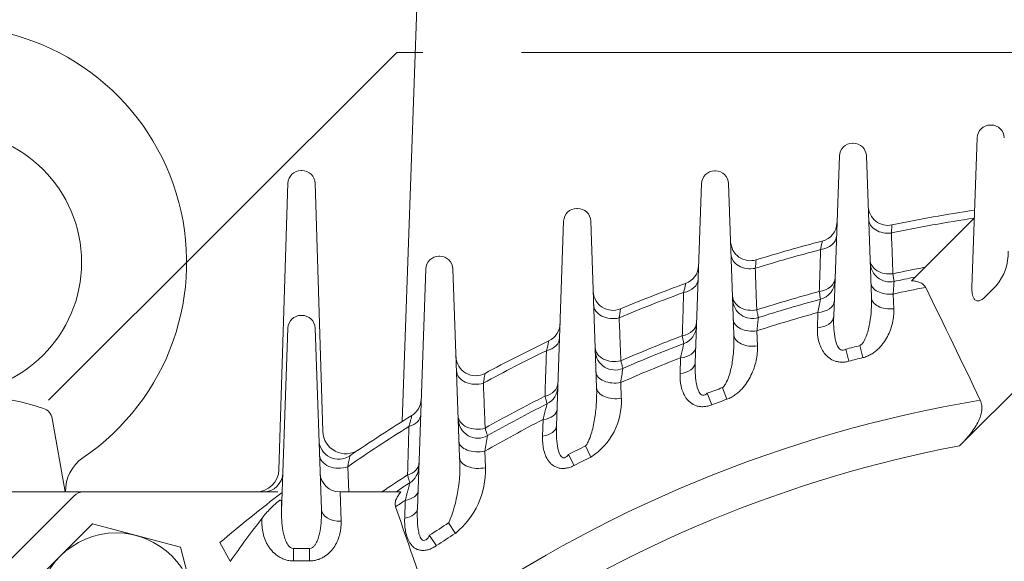
# Model space of a CAD drawing. Units: millimetres. Extents: x 0 to 3564, y 0 to 2520.
# Drawn here: x 2432 to 2582, y 1506 to 1589 of the extents above; entities that cross this region are included whole.
import ezdxf

# ---------------------------------------------------------------- set-up
doc = ezdxf.new("R2010")
doc.units = ezdxf.units.MM
doc.header["$LTSCALE"] = 120
doc.linetypes.add('PHANTOM2', pattern=[1.25, 0.625, -0.125, 0.125, -0.125, 0.125, -0.125])
doc.layers.get('0').update_dxf_attribs({"linetype": 'CONTINUOUS', "lineweight": 30})
doc.layers.get('DEFPOINTS').update_dxf_attribs({"linetype": 'CONTINUOUS'})
for name, color, linetype, lineweight in [('CUTTING LINE', 6, 'PHANTOM2', 20), ('DIMENSION LINE', 2, 'CONTINUOUS', 13), ('OUTLINE', 3, 'CONTINUOUS', 20)]:
    doc.layers.add(name, color=color, linetype=linetype, lineweight=lineweight)
doc.styles.get("Standard").update_dxf_attribs({"font": 'romans.shx', "width": 0.8, "bigfont": 'whgtxt.shx'})
doc.dimstyles.get("Standard").update_dxf_attribs({"dimscale": 10.8, "dimtxt": 3, "dimasz": 3, "dimexe": 1, "dimexo": 1, "dimgap": 1, "dimtad": 1, "dimdec": 1, "dimzin": 9, "dimdsep": 46, "dimtxsty": 'Standard', "dimblk": 'OPEN', "dimcen": 0, "dimclrd": 256, "dimclre": 256, "dimclrt": 7, "dimadec": 1, "dimazin": 2, "dimtfac": 1, "dimtdec": 1, "dimtmove": 0, "dimatfit": 3, "dimldrblk": 'OPEN', "dimfxl": 0, "dimtolj": 1, "dimtzin": 0, "dimlwd": 9, "dimlwe": 9, "dimarcsym": 0})

# ---------------------------------------------------------------- blocks, each defined once
blk = doc.blocks.new('_Open')
at = {"color": 0, "linetype": 'ByBlock', "lineweight": -2}
for p, q in [((-1, 0.1667), (0, 0)), ((-1, -0.1667), (0, 0)), ((0, 0), (-1, 0))]:
    blk.add_line(p, q, dxfattribs=at)
blk = doc.blocks.new('*D18')
at = {"layer": 'DEFPOINTS', "color": 0, "transparency": 16777216}
for p in [(2867.55, 2013.82), (2355.82, 1344.39), (2867.55, 1344.39)]:
    blk.add_point(p, dxfattribs=at)
at = {"layer": 'DIMENSION LINE', "lineweight": 9, "transparency": 16777216}
for p, q in [((2355.82, 1355.19), (2355.82, 2024.62)), ((2867.55, 1355.19), (2867.55, 2024.62)), ((2388.22, 2013.82), (2835.15, 2013.82))]:
    blk.add_line(p, q, dxfattribs=at)
at = {"layer": 'DIMENSION LINE', "lineweight": 9, "transparency": 16777216, "xscale": 32.40000000000001, "yscale": 32.40000000000001, "zscale": 32.40000000000001, "rotation": 180}
blk.add_blockref('_Open', (2355.82, 2013.82), dxfattribs=at)
at = {"layer": 'DIMENSION LINE', "lineweight": 9, "transparency": 16777216, "xscale": 32.40000000000001, "yscale": 32.40000000000001, "zscale": 32.40000000000001}
blk.add_blockref('_Open', (2867.55, 2013.82), dxfattribs=at)
at = {"layer": 'DIMENSION LINE', "color": 7, "transparency": 16777216, "insert": (2611.68, 2049.3), "char_height": 32.4, "attachment_point": 5}
blk.add_mtext('\\A1;(512)', dxfattribs=at)
blk = doc.blocks.new('222')
at = {"layer": 'CUTTING LINE'}
for p, q in [((12918.73, 108.07), (12783.73, -26.93)), ((13162.73, 108.07), (12918.73, 108.07))]:
    blk.add_line(p, q, dxfattribs=at)

msp = doc.modelspace()

# ---------------------------------------------------------------- linework, layer by layer
at = {"layer": 'OUTLINE'}
for p, q in [((2494.08, 1628.92), (2490.54, 1527.56)), ((2475.12, 1565.81), (2475.25, 1565.81)), ((2471.75, 1520.21), (2473.12, 1563.87)), ((2477.24, 1563.87), (2478.43, 1526.03)), ((2439.18, 1516.82), (2437.21, 1528.01)), ((2401.68, 1516.82), (2471.57, 1516.82))]:
    msp.add_line(p, q, dxfattribs=at)
at = {"layer": 'OUTLINE', "color": 4}
for p, q in [((2580.12, 1572.75), (2580.25, 1572.75)), ((2577.32, 1547.98), (2578.12, 1570.82)), ((2559.12, 1569.97), (2559.25, 1569.97)), ((2556.26, 1543.55), (2557.12, 1568.04)), ((2561.25, 1568.04), (2562, 1546.47)), ((2538.12, 1565.75), (2538.25, 1565.75)), ((2535.16, 1536.5), (2536.12, 1563.82)), ((2540.25, 1563.82), (2541.06, 1540.77)), ((2517.12, 1560.04), (2517.25, 1560.04)), ((2577.69, 1558.62), (2568.09, 1549.02)), ((2514.03, 1526.88), (2515.12, 1558.11)), ((2519.25, 1558.11), (2520.14, 1532.72)), ((2496.12, 1552.74), (2496.25, 1552.74)), ((2492.84, 1514.27), (2494.12, 1550.81)), ((2498.25, 1550.81), (2499.26, 1522.05)), ((2565.28, 1550.08), (2565.45, 1548.9)), ((2600.41, 1548.82), (2575.44, 1523.85)), ((2581.04, 1548.28), (2579.27, 1546.51)), ((2565.33, 1546.98), (2565.41, 1544.73)), ((2475.12, 1543.73), (2475.25, 1543.73)), ((2553.77, 1541.84), (2553.84, 1544.16)), ((2472.14, 1513.87), (2473.12, 1541.8)), ((2477.25, 1541.8), (2478.22, 1514.16)), ((2544.56, 1541.38), (2544.64, 1539.08)), ((2560.72, 1537.29), (2560.26, 1539.12)), ((2558.57, 1536.74), (2558.09, 1538.56)), ((2532.85, 1534.85), (2532.93, 1537.25)), ((2523.81, 1533.48), (2523.9, 1531.1)), ((2537.67, 1530.08), (2537, 1531.85)), ((2539.98, 1530.94), (2539.34, 1532.71)), ((2511.9, 1525.31), (2511.98, 1527.84)), ((2503.11, 1523.02), (2503.2, 1520.52)), ((2516.73, 1520.85), (2515.88, 1522.54)), ((2519.28, 1522.12), (2518.45, 1523.82)), ((2482.23, 1520.66), (2482.38, 1516.82)), ((2441.96, 1516.82), (2469.35, 1516.82)), ((2481.02, 1516.82), (2490.33, 1516.82)), ((2481.06, 1516.82), (2481.21, 1512.35)), ((2440.54, 1516.23), (2429.27, 1504.96)), ((2490.9, 1512.81), (2490.98, 1515.53)), ((2497.6, 1512.08), (2498.62, 1510.49)), ((2433.54, 1502.16), (2443.34, 1511.96)), ((2443.34, 1511.96), (2456.73, 1508.37)), ((2462.75, 1509.09), (2464.31, 1506.24)), ((2494.7, 1510.19), (2495.74, 1508.62)), ((2456.73, 1508.37), (2460.31, 1494.99)), ((2473.94, 1508.21), (2476.42, 1508.21)), ((2473.94, 1506.3), (2473.94, 1508.21)), ((2476.42, 1506.3), (2476.42, 1508.21)), ((2476.42, 1506.3), (2473.94, 1506.3))]:
    msp.add_line(p, q, dxfattribs=at)
at = {"layer": 'OUTLINE'}
msp.add_circle((2421.68, 1551.82), 20, dxfattribs=at)
at = {"layer": 'OUTLINE', "color": 4}
msp.add_circle((2446.93, 1498.57), 12, dxfattribs=at)
at = {"layer": 'OUTLINE'}
for centre, radius, start, end in [((2421.68, 1551.82), 36, 304.1098, 235.8901), ((2475.12, 1563.81), 2, 90, 178.2), ((2475.25, 1563.81), 2, 1.8, 90), ((2421.68, 1486.11), 45.7, 71.9279, 108.072), ((2435.24, 1527.66), 2, 10.0001, 71.9279), ((2481.93, 1526.14), 3.5, 181.8, 304.0057), ((2445.24, 1517.04), 6, 124.1097, 182.1539), ((2468.25, 1520.32), 3.5, 270, 358.2)]:
    msp.add_arc(centre, radius, start, end, dxfattribs=at)
at = {"layer": 'OUTLINE', "color": 4}
for centre, radius, start, end in [((2580.12, 1570.75), 2, 90, 178), ((2580.25, 1570.75), 2, 2, 90), ((2559.12, 1567.97), 2, 90, 178), ((2559.25, 1567.97), 2, 2, 90), ((2538.12, 1563.75), 2, 90, 178), ((2538.25, 1563.75), 2, 2, 90), ((2517.12, 1558.04), 2, 90, 178), ((2517.25, 1558.04), 2, 2, 90), ((2564.52, 1560.46), 3, 182, 281.7558), ((2611.68, 1333.82), 227.31, 98.6169, 101.8375), ((2611.68, 1333.82), 228.5, 98.5453, 101.7558), ((2553.76, 1557.95), 3, 284.4894, 358), ((2543.56, 1555.07), 3, 182, 287.1142), ((2611.68, 1333.82), 228.5, 104.4894, 107.1142), ((2496.12, 1550.74), 2, 90, 178), ((2496.25, 1550.74), 2, 2, 90), ((2611.68, 1333.82), 227.31, 104.6301, 107.2426), ((2574.85, 1553.36), 8.01, 320.5972, 1.1454), ((2532.68, 1551.42), 3, 289.9538, 358), ((1923.15, 1617.34), 624.7, 353.89549, 354.01428), ((2564.82, 1551.84), 3, 182, 282.1315), ((2611.68, 1333.82), 221.19, 100.8266, 102.1097), ((2611.68, 1333.82), 220, 101.286, 102.1315), ((2611.68, 1333.82), 228.5, 109.9538, 112.6257), ((1959.11, 1676.26), 588.61, 347.33615, 347.47375), ((2553.45, 1549.08), 3, 285.137, 358), ((2522.62, 1547.5), 3, 182, 292.6257), ((2611.68, 1333.82), 227.31, 110.1455, 112.8047), ((2611.68, 1333.82), 221.19, 105.0993, 107.6705), ((2611.68, 1333.82), 218.15, 100.9425, 102.2695), ((996.37, 776.43), 1752.85, 25.4912, 26.1153), ((2543.87, 1546.25), 3, 182, 287.7048), ((2611.68, 1333.82), 220, 105.137, 107.7048), ((1991.12, 1653.76), 573.3, 348.97802, 349.18442), ((2475.12, 1541.73), 2, 90, 178), ((2475.25, 1541.73), 2, 2, 90), ((1945.31, 1627.08), 584.3, 351.76192, 351.89792), ((2611.68, 1333.82), 218.15, 105.3752, 107.9221), ((2511.57, 1542.55), 3, 295.6232, 358), ((2532.36, 1542.23), 3, 290.8369, 358), ((2611.68, 1333.82), 221.19, 110.7855, 113.4021), ((2611.68, 1333.82), 228.5, 115.6232, 118.3607), ((1868.85, 1699.8), 663.59, 345.91804, 346.05173), ((2611.68, 1333.82), 220, 110.8369, 113.45), ((2611.68, 1333.82), 211.65, 104.062, 104.6688), ((2611.68, 1333.82), 227.31, 115.8722, 118.5964), ((2522.94, 1538.4), 3, 182, 293.45), ((2501.72, 1537.53), 3, 182, 298.3607), ((2611.68, 1333.82), 218.15, 111.1625, 113.7537), ((2611.68, 1333.82), 209.76, 104.062, 104.6688), ((1966.84, 1617.51), 563.27, 351.4212, 351.6437), ((2511.23, 1532.91), 3, 296.7722, 358), ((2611.68, 1333.82), 211.65, 109.9885, 110.6627), ((2490.42, 1531.02), 3, 301.5877, 358), ((2611.68, 1333.82), 199.75, 99.5378, 125.4622), ((2611.68, 1333.82), 221.19, 116.7052, 119.3847), ((2611.68, 1333.82), 220, 116.7722, 119.4481), ((3440.27, 1770.94), 958.4, 194.4727, 194.54551), ((2513.79, 1530.63), 10.13, 302.8467, 2.6474), ((2611.68, 1333.82), 209.76, 109.9885, 110.6627), ((2611.68, 1333.82), 228.5, 121.5877, 124.4141), ((2502.05, 1528.01), 3, 182, 299.4481), ((2611.68, 1333.82), 218.15, 117.1971, 119.8499), ((2611.68, 1333.82), 227.31, 121.9039, 124.7164), ((2480.85, 1524.8), 3, 182, 304.4141), ((1877.79, 1634.6), 635.19, 349.88322, 350.10037), ((2611.68, 1333.82), 193.46, 100.7968, 124.2032), ((2611.68, 1333.82), 211.65, 116.1377, 116.9159), ((1674.61, 1674.48), 822.14, 349.21666, 349.33457), ((2477.22, 1520.59), 22.09, 337.361, 3.798), ((2611.68, 1333.82), 209.76, 116.1377, 116.9159), ((2469.35, 1519.82), 3, 270, 358), ((2481.02, 1519.82), 3, 182, 270), ((2490.06, 1520.73), 3, 303.0505, 358), ((2490.83, 1520.12), 12.38, 309.006, 1.8735), ((2611.68, 1333.82), 221.19, 122.9649, 124.1734), ((2611.68, 1333.82), 220, 123.0505, 123.714), ((2441.96, 1514.82), 2, 90, 135), ((2611.68, 1333.82), 230, 127.3206, 130.3552), ((2611.68, 1333.82), 218.15, 123.5941, 124.0575), ((4148.02, 2081.88), 1752.85, 198.8847, 199.5088), ((2620.67, 1395.66), 191.5, 142.2821, 144.7327), ((2611.68, 1333.82), 211.65, 122.617, 123.5549), ((2611.68, 1333.82), 209.76, 122.617, 123.5549)]:
    msp.add_arc(centre, radius, start, end, dxfattribs=at)
for centre, major_axis, ratio, start_param, end_param in [((2564.59, 1558.53), (3, 0.1), 0.757179, 3.141593, 4.842941), ((2553.69, 1555.97), (-3, 0.1), 0.748071, 1.790624, 3.141593), ((2543.63, 1553.09), (3, 0.1), 0.750344, 3.141593, 4.914072), ((2564.8, 1552.32), (3, 0.1), 0.756909, 3.141593, 4.846537), ((2532.61, 1549.37), (-3, 0.1), 0.736775, 1.862121, 3.141593), ((2553.47, 1549.58), (-3, 0.1), 0.747253, 1.796746, 3.141593), ((2564.92, 1548.83), (3, 0.1), 0.623173, 3.141593, 4.82482), ((2543.85, 1546.75), (3, 0.1), 0.749667, 3.141593, 4.919674), ((2522.69, 1545.46), (3, 0.1), 0.739867, 3.141593, 4.986435), ((2553.34, 1545.98), (-3, 0.1), 0.6115, 1.759853, 3.141593), ((2565, 1546.58), (3, 0.1), 0.623045, 3.141593, 4.825968), ((2553.26, 1543.66), (-3, 0.1), 0.611117, 1.761798, 3.141593), ((2532.38, 1542.75), (-3, 0.1), 0.735217, 1.870342, 3.141593), ((2543.97, 1543.17), (3, 0.1), 0.614402, 3.141593, 4.8859), ((2544.05, 1540.87), (3, 0.1), 0.614084, 3.141593, 4.887681), ((2511.5, 1540.4), (-3, 0.1), 0.72083, 1.935002, 3.141593), ((2522.92, 1538.91), (3, 0.1), 0.738518, 3.141593, 4.994141), ((2532.25, 1539.01), (-3, 0.1), 0.597178, 1.820934, 3.141593), ((2532.16, 1536.6), (-3, 0.1), 0.596458, 1.823531, 3.141593), ((2501.79, 1535.4), (-3, -0.1), 0.724786, 0, 1.918907), ((2523.05, 1535.21), (3, 0.1), 0.601082, 3.141593, 4.947794), ((2511.25, 1533.45), (-3, 0.1), 0.718115, 1.945462, 3.141593), ((2523.14, 1532.83), (3, 0.1), 0.600456, 3.141593, 4.950233), ((2490.34, 1528.73), (3, -0.1), 0.698628, 5.151362, 6.283185), ((2511.12, 1529.52), (-3, 0.1), 0.577237, 1.882827, 3.141593), ((2502.03, 1528.54), (-3, -0.1), 0.72237, 0, 1.928862), ((2511.03, 1526.99), (-3, 0.1), 0.576005, 1.886107, 3.141593), ((2502.17, 1524.66), (-3, -0.1), 0.582156, 0, 1.869196), ((2480.93, 1522.54), (3, 0.1), 0.703484, 3.141593, 5.136833), ((2490.08, 1521.31), (3, -0.1), 0.694074, 5.164259, 6.283185), ((2502.25, 1522.15), (-3, -0.1), 0.581055, 0, 1.872324), ((2489.94, 1517.1), (3, -0.1), 0.54996, 5.087406, 6.283185), ((2481.21, 1514.26), (3, 0.1), 0.636651, 3.141593, 4.69016), ((2489.84, 1514.37), (3, -0.1), 0.547943, 5.09141, 6.283185)]:
    msp.add_ellipse(centre, major_axis=major_axis, ratio=ratio, start_param=start_param, end_param=end_param, dxfattribs=at)
for points, knots in [([(2565.13, 1557.52), (2565.13, 1557.52), (2565.13, 1557.5), (2565.12, 1557.39), (2565.12, 1557.31), (2565.1, 1557.1), (2565.1, 1556.97), (2565.08, 1556.66), (2565.07, 1556.49), (2565.05, 1556.29)], [0, 0, 0, 0, 0.25, 0.25, 0.5, 0.5, 0.75, 0.75, 1, 1, 1, 1]), ([(2565.05, 1556.29), (2565.1, 1554.99), (2565.15, 1553.68), (2565.2, 1552.38), (2565.23, 1551.61), (2565.25, 1550.85), (2565.28, 1550.08)], [0, 0, 0, 0, 0.631016, 0.631016, 0.631016, 1, 1, 1, 1]), ([(2554.27, 1553.76), (2554.31, 1553.96), (2554.34, 1554.14), (2554.4, 1554.46), (2554.43, 1554.6), (2554.47, 1554.82), (2554.49, 1554.9), (2554.51, 1555.02), (2554.51, 1555.05), (2554.51, 1555.05)], [0, 0, 0, 0, 0.25, 0.25, 0.5, 0.5, 0.75, 0.75, 1, 1, 1, 1]), ([(2554.07, 1547.37), (2554.11, 1548.7), (2554.15, 1550.03), (2554.19, 1551.35), (2554.22, 1552.15), (2554.24, 1552.95), (2554.27, 1553.76)], [0, 0, 0, 0, 0.623351, 0.623351, 0.623351, 1, 1, 1, 1]), ([(2544.31, 1550.91), (2544.35, 1549.59), (2544.4, 1548.27), (2544.45, 1546.95), (2544.48, 1546.16), (2544.51, 1545.36), (2544.54, 1544.57)], [0, 0, 0, 0, 0.625266, 0.625266, 0.625266, 1, 1, 1, 1]), ([(2565.45, 1548.9), (2565.45, 1548.9), (2565.45, 1548.86), (2565.44, 1548.73), (2565.44, 1548.68), (2565.43, 1548.55), (2565.42, 1548.48), (2565.41, 1548.31), (2565.41, 1548.22), (2565.39, 1548.01), (2565.39, 1547.9), (2565.36, 1547.55), (2565.34, 1547.28), (2565.33, 1546.98)], [0, 0, 0, 0, 0.25, 0.25, 0.375, 0.375, 0.5, 0.5, 0.625, 0.625, 0.75, 0.75, 1, 1, 1, 1]), ([(2568.09, 1549.02), (2568.31, 1549.01), (2568.53, 1548.98), (2568.95, 1548.89), (2569.16, 1548.84), (2569.55, 1548.68), (2569.73, 1548.59), (2570.05, 1548.34), (2570.18, 1548.18), (2570.27, 1548)], [0, 0, 0, 0, 0.25, 0.25, 0.5, 0.5, 0.75, 0.75, 1, 1, 1, 1]), ([(2533.19, 1540.61), (2533.23, 1541.96), (2533.27, 1543.32), (2533.32, 1544.67), (2533.34, 1545.52), (2533.37, 1546.37), (2533.4, 1547.22)], [0, 0, 0, 0, 0.613813, 0.613813, 0.613813, 1, 1, 1, 1]), ([(2554.24, 1546.18), (2554.24, 1546.18), (2554.23, 1546.21), (2554.22, 1546.31), (2554.21, 1546.39), (2554.18, 1546.59), (2554.16, 1546.72), (2554.12, 1547.01), (2554.09, 1547.18), (2554.07, 1547.37)], [0, 0, 0, 0, 0.25, 0.25, 0.5, 0.5, 0.75, 0.75, 1, 1, 1, 1]), ([(2579.27, 1546.51), (2579.14, 1546.38), (2579.01, 1546.26), (2578.79, 1546.12), (2578.71, 1546.07), (2578.56, 1546), (2578.48, 1545.98), (2578.32, 1545.95), (2578.24, 1545.94), (2578.09, 1545.96), (2578.02, 1545.98), (2577.83, 1546.07), (2577.73, 1546.17), (2577.57, 1546.39), (2577.51, 1546.52), (2577.42, 1546.79), (2577.39, 1546.93), (2577.32, 1547.37), (2577.31, 1547.67), (2577.32, 1547.98)], [0, 0, 0, 0, 0.125, 0.125, 0.1875, 0.1875, 0.25, 0.25, 0.3125, 0.3125, 0.375, 0.375, 0.5, 0.5, 0.625, 0.625, 0.75, 0.75, 1, 1, 1, 1]), ([(2560.26, 1539.12), (2560.41, 1539.21), (2560.53, 1539.33), (2560.74, 1539.59), (2560.83, 1539.73), (2561.07, 1540.16), (2561.2, 1540.46), (2561.41, 1541.08), (2561.5, 1541.39), (2561.65, 1542.01), (2561.71, 1542.33), (2561.87, 1543.28), (2561.94, 1543.92), (2562.02, 1545.2), (2562.03, 1545.83), (2562, 1546.47)], [0, 0, 0, 0, 0.0625, 0.0625, 0.125, 0.125, 0.25, 0.25, 0.375, 0.375, 0.5, 0.5, 0.75, 0.75, 1, 1, 1, 1]), ([(2544.54, 1544.57), (2544.58, 1544.38), (2544.61, 1544.22), (2544.67, 1543.92), (2544.7, 1543.8), (2544.74, 1543.6), (2544.75, 1543.52), (2544.77, 1543.42), (2544.78, 1543.4), (2544.78, 1543.4)], [0, 0, 0, 0, 0.25, 0.25, 0.5, 0.5, 0.75, 0.75, 1, 1, 1, 1]), ([(2556.26, 1543.55), (2556.23, 1542.53), (2556.25, 1541.51), (2556.51, 1540.02), (2556.63, 1539.51), (2556.97, 1538.84), (2557.12, 1538.62), (2557.45, 1538.43), (2557.58, 1538.39), (2557.85, 1538.43), (2557.98, 1538.49), (2558.09, 1538.56)], [0, 0, 0, 0, 0.5, 0.5, 0.75, 0.75, 0.875, 0.875, 0.9375, 0.9375, 1, 1, 1, 1]), ([(2565.41, 1544.73), (2565.43, 1544.02), (2565.37, 1543.31), (2565.13, 1542.25), (2565.03, 1541.9), (2564.77, 1541.2), (2564.62, 1540.85), (2564.26, 1540.17), (2564.05, 1539.83), (2563.69, 1539.35), (2563.57, 1539.19), (2563.29, 1538.88), (2563.15, 1538.73), (2562.85, 1538.44), (2562.68, 1538.31), (2562.34, 1538.04), (2562.16, 1537.92), (2561.78, 1537.7), (2561.58, 1537.59), (2561.16, 1537.42), (2560.94, 1537.34), (2560.72, 1537.29)], [0, 0, 0, 0, 0.25, 0.25, 0.375, 0.375, 0.5, 0.5, 0.625, 0.625, 0.6875, 0.6875, 0.75, 0.75, 0.8125, 0.8125, 0.875, 0.875, 0.9375, 0.9375, 1, 1, 1, 1]), ([(2523.58, 1543.36), (2523.63, 1542.01), (2523.68, 1540.67), (2523.73, 1539.32), (2523.77, 1538.49), (2523.8, 1537.65), (2523.83, 1536.81)], [0, 0, 0, 0, 0.616427, 0.616427, 0.616427, 1, 1, 1, 1]), ([(2544.78, 1543.4), (2544.78, 1543.4), (2544.77, 1543.35), (2544.76, 1543.21), (2544.75, 1543.15), (2544.74, 1543.02), (2544.73, 1542.94), (2544.71, 1542.76), (2544.7, 1542.66), (2544.67, 1542.45), (2544.66, 1542.33), (2544.62, 1541.96), (2544.59, 1541.68), (2544.56, 1541.38)], [0, 0, 0, 0, 0.25, 0.25, 0.375, 0.375, 0.5, 0.5, 0.625, 0.625, 0.75, 0.75, 1, 1, 1, 1]), ([(2533.43, 1539.43), (2533.43, 1539.43), (2533.42, 1539.45), (2533.4, 1539.56), (2533.39, 1539.63), (2533.35, 1539.84), (2533.32, 1539.96), (2533.26, 1540.25), (2533.23, 1540.42), (2533.19, 1540.61)], [0, 0, 0, 0, 0.25, 0.25, 0.5, 0.5, 0.75, 0.75, 1, 1, 1, 1]), ([(2539.34, 1532.71), (2539.48, 1532.84), (2539.59, 1532.98), (2539.79, 1533.28), (2539.87, 1533.44), (2540.11, 1533.92), (2540.23, 1534.25), (2540.55, 1535.26), (2540.7, 1535.95), (2540.92, 1537.32), (2540.99, 1538.01), (2541.07, 1539.39), (2541.08, 1540.08), (2541.06, 1540.77)], [0, 0, 0, 0, 0.0625, 0.0625, 0.125, 0.125, 0.25, 0.25, 0.5, 0.5, 0.75, 0.75, 1, 1, 1, 1]), ([(2558.57, 1536.74), (2558.37, 1536.69), (2558.16, 1536.65), (2557.76, 1536.6), (2557.56, 1536.6), (2557.16, 1536.62), (2556.96, 1536.65), (2556.59, 1536.73), (2556.41, 1536.79), (2555.9, 1537.01), (2555.6, 1537.2), (2555.09, 1537.65), (2554.87, 1537.9), (2554.5, 1538.44), (2554.36, 1538.73), (2554.11, 1539.31), (2554.02, 1539.61), (2553.8, 1540.55), (2553.75, 1541.19), (2553.77, 1541.84)], [0, 0, 0, 0, 0.0625, 0.0625, 0.125, 0.125, 0.1875, 0.1875, 0.25, 0.25, 0.375, 0.375, 0.5, 0.5, 0.625, 0.625, 0.75, 0.75, 1, 1, 1, 1]), ([(2532.93, 1537.25), (2533, 1537.57), (2533.07, 1537.86), (2533.16, 1538.26), (2533.19, 1538.38), (2533.24, 1538.62), (2533.27, 1538.72), (2533.31, 1538.92), (2533.33, 1539), (2533.37, 1539.15), (2533.38, 1539.22), (2533.42, 1539.37), (2533.43, 1539.43), (2533.43, 1539.43)], [0, 0, 0, 0, 0.25, 0.25, 0.375, 0.375, 0.5, 0.5, 0.625, 0.625, 0.75, 0.75, 1, 1, 1, 1]), ([(2544.64, 1539.08), (2544.67, 1538.33), (2544.6, 1537.58), (2544.36, 1536.46), (2544.25, 1536.09), (2544, 1535.33), (2543.84, 1534.96), (2543.48, 1534.23), (2543.28, 1533.87), (2542.81, 1533.17), (2542.54, 1532.82), (2542.09, 1532.34), (2541.93, 1532.18), (2541.59, 1531.88), (2541.41, 1531.74), (2541.03, 1531.47), (2540.84, 1531.34), (2540.42, 1531.12), (2540.21, 1531.02), (2539.98, 1530.94)], [0, 0, 0, 0, 0.25, 0.25, 0.375, 0.375, 0.5, 0.5, 0.625, 0.625, 0.75, 0.75, 0.8125, 0.8125, 0.875, 0.875, 0.9375, 0.9375, 1, 1, 1, 1]), ([(2512.28, 1531.41), (2512.32, 1532.8), (2512.37, 1534.19), (2512.41, 1535.58), (2512.44, 1536.5), (2512.47, 1537.42), (2512.49, 1538.34)], [0, 0, 0, 0, 0.600292, 0.600292, 0.600292, 1, 1, 1, 1]), ([(2523.83, 1536.81), (2523.88, 1536.62), (2523.92, 1536.46), (2524, 1536.17), (2524.03, 1536.05), (2524.08, 1535.85), (2524.1, 1535.77), (2524.13, 1535.67), (2524.14, 1535.65), (2524.14, 1535.65)], [0, 0, 0, 0, 0.25, 0.25, 0.5, 0.5, 0.75, 0.75, 1, 1, 1, 1]), ([(2535.16, 1536.5), (2535.13, 1535.48), (2535.15, 1534.46), (2535.4, 1532.98), (2535.51, 1532.48), (2535.87, 1531.83), (2536.04, 1531.62), (2536.54, 1531.5), (2536.81, 1531.66), (2537, 1531.85)], [0, 0, 0, 0, 0.5, 0.5, 0.75, 0.75, 0.875, 0.875, 1, 1, 1, 1]), ([(2503.14, 1534.89), (2503.14, 1534.89), (2503.14, 1534.86), (2503.11, 1534.72), (2503.09, 1534.62), (2503.05, 1534.35), (2503.02, 1534.19), (2502.96, 1533.83), (2502.92, 1533.62), (2502.89, 1533.4)], [0, 0, 0, 0, 0.25, 0.25, 0.5, 0.5, 0.75, 0.75, 1, 1, 1, 1]), ([(2537.67, 1530.08), (2537.47, 1530.01), (2537.28, 1529.95), (2536.88, 1529.86), (2536.68, 1529.83), (2536.28, 1529.81), (2536.08, 1529.81), (2535.7, 1529.86), (2535.52, 1529.9), (2535, 1530.07), (2534.69, 1530.25), (2534.29, 1530.56), (2534.17, 1530.67), (2533.95, 1530.91), (2533.85, 1531.04), (2533.57, 1531.44), (2533.43, 1531.72), (2533.18, 1532.3), (2533.09, 1532.61), (2532.88, 1533.54), (2532.83, 1534.19), (2532.85, 1534.85)], [0, 0, 0, 0, 0.0625, 0.0625, 0.125, 0.125, 0.1875, 0.1875, 0.25, 0.25, 0.375, 0.375, 0.4375, 0.4375, 0.5, 0.5, 0.625, 0.625, 0.75, 0.75, 1, 1, 1, 1]), ([(2502.89, 1533.4), (2502.94, 1532.02), (2502.99, 1530.65), (2503.05, 1529.27), (2503.08, 1528.36), (2503.12, 1527.46), (2503.15, 1526.55)], [0, 0, 0, 0, 0.603653, 0.603653, 0.603653, 1, 1, 1, 1]), ([(2518.45, 1523.82), (2518.58, 1523.97), (2518.68, 1524.14), (2518.87, 1524.49), (2518.95, 1524.66), (2519.18, 1525.21), (2519.3, 1525.57), (2519.61, 1526.68), (2519.76, 1527.44), (2519.99, 1528.95), (2520.07, 1529.71), (2520.15, 1531.22), (2520.16, 1531.97), (2520.14, 1532.72)], [0, 0, 0, 0, 0.0625, 0.0625, 0.125, 0.125, 0.25, 0.25, 0.5, 0.5, 0.75, 0.75, 1, 1, 1, 1]), ([(2511.98, 1527.84), (2512.07, 1528.18), (2512.14, 1528.49), (2512.25, 1528.92), (2512.29, 1529.05), (2512.35, 1529.31), (2512.38, 1529.43), (2512.44, 1529.65), (2512.46, 1529.74), (2512.51, 1529.92), (2512.52, 1529.99), (2512.57, 1530.17), (2512.59, 1530.23), (2512.59, 1530.23)], [0, 0, 0, 0, 0.25, 0.25, 0.375, 0.375, 0.5, 0.5, 0.625, 0.625, 0.75, 0.75, 1, 1, 1, 1]), ([(2578.59, 1530.81), (2578.71, 1530.55), (2578.79, 1530.27), (2578.84, 1529.82), (2578.84, 1529.67), (2578.83, 1529.36), (2578.81, 1529.2), (2578.76, 1528.88), (2578.72, 1528.72), (2578.63, 1528.4), (2578.58, 1528.24), (2578.4, 1527.77), (2578.25, 1527.46), (2577.91, 1526.85), (2577.72, 1526.56), (2577.31, 1525.98), (2577.1, 1525.7), (2576.43, 1524.88), (2575.95, 1524.36), (2575.44, 1523.85)], [0, 0, 0, 0, 0.125, 0.125, 0.1875, 0.1875, 0.25, 0.25, 0.3125, 0.3125, 0.375, 0.375, 0.5, 0.5, 0.625, 0.625, 0.75, 0.75, 1, 1, 1, 1]), ([(2491.55, 1526.79), (2491.62, 1527.03), (2491.67, 1527.25), (2491.78, 1527.65), (2491.83, 1527.83), (2491.91, 1528.13), (2491.94, 1528.25), (2491.98, 1528.42), (2492, 1528.46), (2492, 1528.46)], [0, 0, 0, 0, 0.25, 0.25, 0.5, 0.5, 0.75, 0.75, 1, 1, 1, 1]), ([(2503.15, 1526.55), (2503.21, 1526.36), (2503.26, 1526.2), (2503.36, 1525.91), (2503.4, 1525.79), (2503.46, 1525.59), (2503.48, 1525.52), (2503.52, 1525.42), (2503.52, 1525.39), (2503.52, 1525.39)], [0, 0, 0, 0, 0.25, 0.25, 0.5, 0.5, 0.75, 0.75, 1, 1, 1, 1]), ([(2514.03, 1526.88), (2513.99, 1525.84), (2514, 1524.81), (2514.25, 1523.31), (2514.35, 1522.79), (2514.69, 1522.27), (2514.77, 1522.17), (2514.98, 1522.04), (2515.11, 1522.01), (2515.5, 1522.1), (2515.71, 1522.32), (2515.88, 1522.54)], [0, 0, 0, 0, 0.5, 0.5, 0.75, 0.75, 0.8125, 0.8125, 0.875, 0.875, 1, 1, 1, 1]), ([(2516.73, 1520.85), (2516.54, 1520.76), (2516.35, 1520.68), (2515.97, 1520.54), (2515.77, 1520.48), (2515.37, 1520.41), (2515.18, 1520.39), (2514.79, 1520.39), (2514.6, 1520.41), (2514.24, 1520.49), (2514.07, 1520.55), (2513.75, 1520.69), (2513.6, 1520.78), (2513.33, 1520.97), (2513.21, 1521.08), (2512.98, 1521.32), (2512.88, 1521.45), (2512.6, 1521.84), (2512.45, 1522.12), (2512.22, 1522.72), (2512.13, 1523.03), (2511.99, 1523.66), (2511.95, 1523.98), (2511.9, 1524.64), (2511.89, 1524.97), (2511.9, 1525.31)], [0, 0, 0, 0, 0.0625, 0.0625, 0.125, 0.125, 0.1875, 0.1875, 0.25, 0.25, 0.3125, 0.3125, 0.375, 0.375, 0.4375, 0.4375, 0.5, 0.5, 0.625, 0.625, 0.75, 0.75, 0.875, 0.875, 1, 1, 1, 1]), ([(2490.98, 1515.53), (2491.08, 1515.89), (2491.17, 1516.22), (2491.29, 1516.7), (2491.34, 1516.85), (2491.41, 1517.13), (2491.45, 1517.27), (2491.52, 1517.52), (2491.55, 1517.63), (2491.6, 1517.84), (2491.62, 1517.93), (2491.68, 1518.14), (2491.7, 1518.22), (2491.7, 1518.22)], [0, 0, 0, 0, 0.25, 0.25, 0.375, 0.375, 0.5, 0.5, 0.625, 0.625, 0.75, 0.75, 1, 1, 1, 1]), ([(2491.7, 1518.22), (2491.7, 1518.22), (2491.69, 1518.24), (2491.66, 1518.35), (2491.64, 1518.42), (2491.57, 1518.63), (2491.53, 1518.75), (2491.44, 1519.04), (2491.39, 1519.21), (2491.33, 1519.4)], [0, 0, 0, 0, 0.25, 0.25, 0.5, 0.5, 0.75, 0.75, 1, 1, 1, 1]), ([(2489.52, 1514.55), (2489.45, 1514.74), (2489.44, 1514.94), (2489.49, 1515.35), (2489.55, 1515.55), (2489.71, 1515.93), (2489.82, 1516.11), (2490.06, 1516.47), (2490.19, 1516.65), (2490.33, 1516.82)], [0, 0, 0, 0, 0.25, 0.25, 0.5, 0.5, 0.75, 0.75, 1, 1, 1, 1]), ([(2469.18, 1512.82), (2469.55, 1513.3), (2469.96, 1513.77), (2470.65, 1514.49), (2470.89, 1514.73), (2471.28, 1515.09), (2471.42, 1515.21), (2471.7, 1515.43), (2471.88, 1515.56), (2472.08, 1515.57), (2472.09, 1515.49), (2472.11, 1515.36), (2472.11, 1515.28), (2472.12, 1515.06), (2472.11, 1514.91), (2472.11, 1514.45), (2472.12, 1514.16), (2472.14, 1513.87)], [0, 0, 0, 0, 0.25, 0.25, 0.375, 0.375, 0.4375, 0.4375, 0.5, 0.5, 0.5625, 0.5625, 0.625, 0.625, 0.75, 0.75, 1, 1, 1, 1]), ([(2472.15, 1514.16), (2472.13, 1513.61), (2472.14, 1513.07), (2472.2, 1511.98), (2472.26, 1511.44), (2472.4, 1510.63), (2472.46, 1510.37), (2472.61, 1509.83), (2472.69, 1509.57), (2472.86, 1509.19), (2472.91, 1509.07), (2473.05, 1508.83), (2473.13, 1508.71), (2473.31, 1508.49), (2473.41, 1508.4), (2473.65, 1508.25), (2473.8, 1508.2), (2473.94, 1508.21)], [0, 0, 0, 0, 0.25, 0.25, 0.5, 0.5, 0.625, 0.625, 0.75, 0.75, 0.8125, 0.8125, 0.875, 0.875, 0.9375, 0.9375, 1, 1, 1, 1]), ([(2476.42, 1508.21), (2476.57, 1508.2), (2476.71, 1508.25), (2476.96, 1508.4), (2477.06, 1508.5), (2477.24, 1508.71), (2477.32, 1508.83), (2477.45, 1509.07), (2477.51, 1509.2), (2477.68, 1509.58), (2477.76, 1509.84), (2477.91, 1510.36), (2477.96, 1510.63), (2478.11, 1511.43), (2478.17, 1511.98), (2478.23, 1513.07), (2478.24, 1513.61), (2478.22, 1514.16)], [0, 0, 0, 0, 0.0625, 0.0625, 0.125, 0.125, 0.1875, 0.1875, 0.25, 0.25, 0.375, 0.375, 0.5, 0.5, 0.75, 0.75, 1, 1, 1, 1]), ([(2492.84, 1514.27), (2492.8, 1513.19), (2492.81, 1512.12), (2493.01, 1510.82), (2493.06, 1510.56), (2493.2, 1510.06), (2493.29, 1509.8), (2493.54, 1509.51), (2493.65, 1509.43), (2493.91, 1509.4), (2494.04, 1509.45), (2494.38, 1509.7), (2494.55, 1509.95), (2494.7, 1510.19)], [0, 0, 0, 0, 0.5, 0.5, 0.625, 0.625, 0.75, 0.75, 0.8125, 0.8125, 0.875, 0.875, 1, 1, 1, 1]), ([(2473.94, 1506.3), (2473.72, 1506.3), (2473.49, 1506.32), (2473.06, 1506.39), (2472.84, 1506.45), (2472.43, 1506.58), (2472.23, 1506.67), (2471.86, 1506.86), (2471.68, 1506.97), (2471.18, 1507.32), (2470.89, 1507.58), (2470.51, 1508.01), (2470.4, 1508.16), (2470.18, 1508.47), (2470.08, 1508.62), (2469.81, 1509.09), (2469.67, 1509.42), (2469.43, 1510.09), (2469.34, 1510.43), (2469.14, 1511.44), (2469.12, 1512.13), (2469.18, 1512.82)], [0, 0, 0, 0, 0.0625, 0.0625, 0.125, 0.125, 0.1875, 0.1875, 0.25, 0.25, 0.375, 0.375, 0.4375, 0.4375, 0.5, 0.5, 0.625, 0.625, 0.75, 0.75, 1, 1, 1, 1]), ([(2481.21, 1512.35), (2481.24, 1511.7), (2481.17, 1511.06), (2480.94, 1510.1), (2480.84, 1509.79), (2480.59, 1509.17), (2480.43, 1508.86), (2480.06, 1508.28), (2479.85, 1507.99), (2479.35, 1507.46), (2479.07, 1507.22), (2478.58, 1506.9), (2478.41, 1506.8), (2478.05, 1506.63), (2477.86, 1506.55), (2477.47, 1506.43), (2477.26, 1506.38), (2476.85, 1506.32), (2476.64, 1506.3), (2476.42, 1506.3)], [0, 0, 0, 0, 0.25, 0.25, 0.375, 0.375, 0.5, 0.5, 0.625, 0.625, 0.75, 0.75, 0.8125, 0.8125, 0.875, 0.875, 0.9375, 0.9375, 1, 1, 1, 1]), ([(2495.74, 1508.62), (2495.57, 1508.5), (2495.39, 1508.4), (2495.01, 1508.21), (2494.82, 1508.12), (2494.43, 1507.99), (2494.23, 1507.94), (2493.84, 1507.89), (2493.65, 1507.88), (2493.28, 1507.92), (2493.1, 1507.96), (2492.76, 1508.07), (2492.61, 1508.15), (2492.33, 1508.33), (2492.2, 1508.44), (2491.97, 1508.67), (2491.86, 1508.8), (2491.67, 1509.07), (2491.59, 1509.21), (2491.44, 1509.5), (2491.37, 1509.65), (2491.2, 1510.11), (2491.11, 1510.43), (2490.98, 1511.09), (2490.94, 1511.42), (2490.89, 1512.11), (2490.89, 1512.46), (2490.9, 1512.81)], [0, 0, 0, 0, 0.0625, 0.0625, 0.125, 0.125, 0.1875, 0.1875, 0.25, 0.25, 0.3125, 0.3125, 0.375, 0.375, 0.4375, 0.4375, 0.5, 0.5, 0.5625, 0.5625, 0.625, 0.625, 0.75, 0.75, 0.875, 0.875, 1, 1, 1, 1])]:
    msp.add_open_spline(points, degree=3, knots=knots, dxfattribs=at)
msp.add_open_spline([(2491.33, 1519.4), (2491.4, 1521.87), (2491.48, 1524.33), (2491.55, 1526.79)], degree=3, dxfattribs=at)

# ---------------------------------------------------------------- block references
at = {"layer": 'OUTLINE'}
msp.add_blockref('222', (-10429.04, 1475.75), dxfattribs=at)

# ---------------------------------------------------------------- dimensions: what is measured, and where the dimension line sits
at = {"layer": 'DIMENSION LINE'}
dim = msp.add_linear_dim(base=(2867.55, 2013.82), p1=(2355.82, 1344.39), p2=(2867.55, 1344.39), text='(<>)', dimstyle='Standard', override={"dimdec": 0}, dxfattribs=at)
dim.commit()
dim.dimension.update_dxf_attribs({"geometry": '*D18', "text_midpoint": (2611.68, 2049.3)})

doc.saveas('drawing.dxf')
